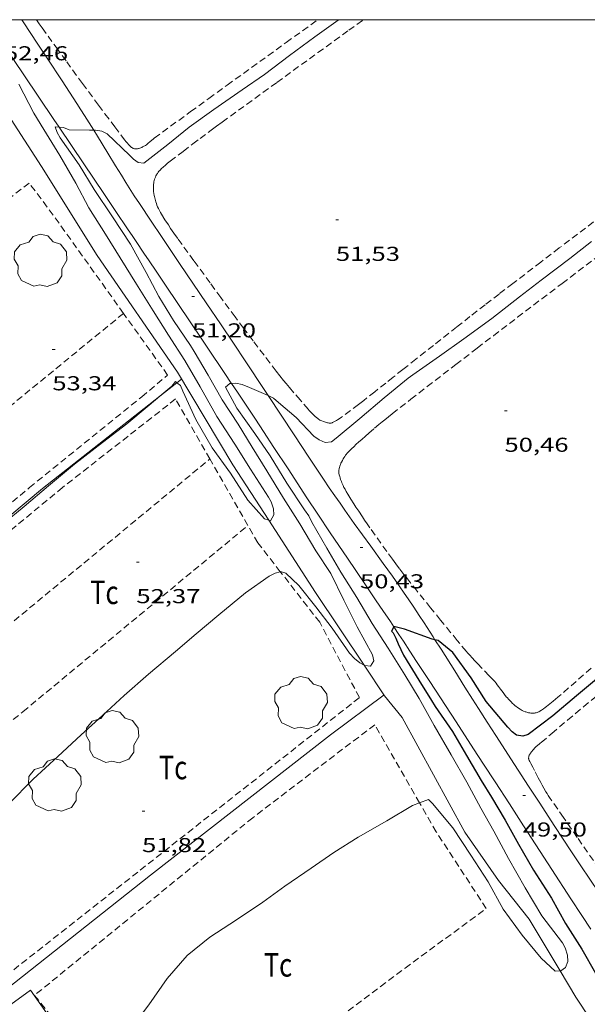
# Model space of a CAD drawing. Units: inches. Extents: x 453994 to 455009, y 4599498 to 4600017.
# Drawn here: x 454823 to 454865, y 4599927 to 4600000 of the extents above; entities that cross this region are included whole.
import ezdxf
from ezdxf.enums import TextEntityAlignment as Align

# ---------------------------------------------------------------- set-up
doc = ezdxf.new("R2010")
doc.units = ezdxf.units.IN
doc.header["$MEASUREMENT"] = 0
doc.linetypes.add('TRAZOS', pattern=[0.75, 0.5, -0.25])
for name, color, linetype, lineweight in [('ARBRE', 7, 'Continuous', 0), ('CAMI i PISTA FORESTAL', 7, 'Continuous', 0), ('COBERT', 7, 'Continuous', 0), ('CORBA DE NIVELL', 7, 'Continuous', 0), ('CORBA MESTRA', 7, 'Continuous', 0), ('COTA ALTIMETRICA', 7, 'Continuous', 0), ('FILAT', 7, 'Continuous', 0), ('MARC FULL', 7, 'Continuous', 0), ('PARCEL-LA DE CONREU', 7, 'Continuous', 0)]:
    doc.layers.add(name, color=color, linetype=linetype, lineweight=lineweight)
doc.styles.add('Style-Arial', font='ARIAL.TTF')
doc.linetypes.add('filat', pattern='A,0.25,[7,dgnlstyle-mataro.shx,S=0.008,R=0,X=0,Y=0],10.25', length=10.5)

# ---------------------------------------------------------------- blocks, each defined once
blk = doc.blocks.new('ARBRE')
at = {"color": 0, "linetype": 'ByBlock', "lineweight": -2, "flags": 128}
blk.add_lwpolyline([(-0.507, -1.872), (-1.415, -1.448), (-1.697, -0.94), (-1.675, -0.342), (-1.951, 0.138), (-1.943, 0.686), (-1.511, 1.208), (-0.871, 1.406), (-0.543, 1.846), (-0.027, 2.012), (0.541, 1.882), (0.933, 1.428), (1.495, 1.262), (1.921, 0.694), (1.969, 0.068), (1.593, -0.562), (1.593, -1.098), (1.229, -1.618), (0.505, -1.886), (-0.049, -1.762), (-0.507, -1.872)], dxfattribs=at)
blk = doc.blocks.new('COTA')
at = {"color": 0, "linetype": 'ByBlock', "lineweight": -2}
blk.add_line((0, 0), (0.2, 0), dxfattribs=at)

msp = doc.modelspace()

# ---------------------------------------------------------------- linework, layer by layer
at = {"layer": 'CAMI i PISTA FORESTAL', "color": 7, "linetype": 'Continuous', "lineweight": 0}
for points in [[(454825.741, 4599992, 51.964), (454825.356, 4599992.57, 52.004), (454824.241, 4599994.226, 52.119), (454823.127, 4599995.882, 52.231), (454822.399, 4599996.971, 52.304), (454821.765, 4599997.927, 52.368), (454820.66, 4599999.601, 52.48), (454820.397, 4600000, 52.506)], [(454822.968, 4600000, 52.318), (454823.127, 4599999.76, 52.309), (454824.117, 4599998.262, 52.255), (454824.857, 4599997.137, 52.215), (454825.962, 4599995.447, 52.153), (454827.064, 4599993.754, 52.087), (454827.361, 4599993.292, 52.068), (454827.638, 4599992.858, 52.051), (454828.15, 4599992.039, 52.019), (454828.32, 4599991.764, 52.008)], [(454838.577, 4599972.912, 51.022), (454838.564, 4599972.93, 51.023), (454838.085, 4599973.645, 51.059), (454837.635, 4599974.314, 51.089), (454837.214, 4599974.942, 51.114), (454836.424, 4599976.119, 51.152), (454833.658, 4599980.236, 51.262), (454832.967, 4599981.265, 51.294), (454832.448, 4599982.037, 51.323), (454832.059, 4599982.615, 51.347), (454831.476, 4599983.483, 51.389), (454831.184, 4599983.917, 51.413), (454830.892, 4599984.351, 51.439), (454829.922, 4599985.793, 51.532), (454829.072, 4599987.055, 51.617), (454827.586, 4599989.261, 51.77), (454825.741, 4599992, 51.964)], [(454828.32, 4599991.764, 52.008), (454828.594, 4599991.32, 51.991), (454829.366, 4599990.059, 51.94), (454829.946, 4599989.114, 51.901), (454830.384, 4599988.407, 51.87), (454830.714, 4599987.878, 51.845), (454830.964, 4599987.483, 51.827), (454831.343, 4599986.892, 51.798), (454831.727, 4599986.305, 51.767), (454832.6, 4599984.991, 51.696), (454833.368, 4599983.845, 51.633), (454834.718, 4599981.843, 51.523), (454836.747, 4599978.843, 51.356), (454837.759, 4599977.342, 51.273), (454838.767, 4599975.837, 51.191), (454839.602, 4599974.581, 51.123), (454841.057, 4599972.38, 51.004), (454841.31, 4599971.996, 50.983)], [(454850.66, 4599954.785, 49.992), (454850.405, 4599955.168, 50.01), (454849.847, 4599955.998, 50.05), (454849.356, 4599956.721, 50.085), (454848.494, 4599957.986, 50.149), (454847.201, 4599959.882, 50.249), (454846.558, 4599960.833, 50.3), (454845.919, 4599961.787, 50.351), (454844.997, 4599963.178, 50.429), (454844.193, 4599964.397, 50.501), (454842.791, 4599966.533, 50.634), (454841.74, 4599968.134, 50.735), (454840.95, 4599969.335, 50.81), (454840.357, 4599970.235, 50.866), (454839.463, 4599971.584, 50.947), (454839.014, 4599972.257, 50.985), (454838.577, 4599972.912, 51.022)], [(454841.31, 4599971.996, 50.983), (454843.235, 4599969.076, 50.825), (454844.326, 4599967.425, 50.736), (454845.422, 4599965.777, 50.647), (454845.855, 4599965.134, 50.612), (454846.267, 4599964.535, 50.58), (454846.656, 4599963.976, 50.549), (454847.025, 4599963.454, 50.521), (454847.721, 4599962.479, 50.467), (454848.948, 4599960.779, 50.374), (454849.869, 4599959.504, 50.305), (454850.554, 4599958.544, 50.253), (454851.063, 4599957.821, 50.213), (454851.441, 4599957.276, 50.184), (454851.723, 4599956.866, 50.162), (454852.14, 4599956.247, 50.128), (454852.552, 4599955.625, 50.095), (454852.914, 4599955.069, 50.065), (454853.589, 4599954.023, 50.005), (454853.723, 4599953.813, 49.993)], [(454865.332, 4599932.254, 49.01), (454864.659, 4599933.281, 49.059), (454863.848, 4599934.523, 49.121), (454862.435, 4599936.699, 49.232), (454860.32, 4599939.965, 49.4), (454859.262, 4599941.597, 49.481), (454858.202, 4599943.229, 49.559), (454857.349, 4599944.539, 49.616), (454856.603, 4599945.685, 49.66), (454855.298, 4599947.691, 49.729), (454853.337, 4599950.7, 49.827), (454852.356, 4599952.204, 49.881), (454851.865, 4599952.955, 49.911), (454851.373, 4599953.707, 49.943), (454851.038, 4599954.216, 49.966), (454850.66, 4599954.785, 49.992)], [(454853.723, 4599953.813, 49.993), (454854.174, 4599953.105, 49.95), (454855.192, 4599951.495, 49.851), (454855.954, 4599950.286, 49.777), (454856.527, 4599949.38, 49.721), (454856.957, 4599948.701, 49.681), (454857.605, 4599947.685, 49.622), (454858.259, 4599946.671, 49.567), (454859.651, 4599944.526, 49.457), (454860.695, 4599942.918, 49.379), (454861.479, 4599941.713, 49.322), (454862.658, 4599939.906, 49.239), (454863.841, 4599938.102, 49.159)], [(454863.841, 4599938.102, 49.159), (454864.592, 4599936.964, 49.11), (454865.912, 4599934.976, 49.024), (454866.564, 4599933.997, 48.982)]]:
    msp.add_polyline3d(points, dxfattribs=at)
at = {"layer": 'COBERT', "color": 1, "linetype": 'Continuous', "lineweight": 0}
msp.add_polyline3d([(454822.934, 4599921.301, 53.287), (454820.122, 4599925.187, 53.511), (454823.609, 4599927.715, 53.615), (454824.857, 4599925.953, 53.383), (454823.258, 4599924.674, 53.383), (454824.701, 4599922.679, 53.359), (454822.934, 4599921.301, 53.287)], dxfattribs=at)
at = {"layer": 'CORBA DE NIVELL', "color": 30, "linetype": 'Continuous', "lineweight": 0}
for points, elevation in [([(454846.577, 4600000), (454846.522, 4599999.963), (454844.782, 4599998.712), (454842.891, 4599997.345), (454841.029, 4599995.918), (454839.373, 4599994.779), (454837.256, 4599993.306), (454835.421, 4599991.996), (454833.841, 4599990.692), (454832.045, 4599989.31), (454831.635, 4599989.352), (454831.276, 4599989.605), (454830.984, 4599989.903), (454829.324, 4599991.496), (454828.915, 4599991.696), (454828.461, 4599991.764), (454828.32, 4599991.764)], 52), ([(454841.346, 4599962.72), (454841.475, 4599962.676), (454841.729, 4599963.109), (454841.696, 4599963.571), (454841.525, 4599964.086), (454841.34, 4599964.443), (454839.988, 4599966.515), (454838.818, 4599968.394), (454837.493, 4599970.447), (454836.239, 4599972.663), (454835.116, 4599974.624), (454833.895, 4599976.502), (454832.741, 4599978.312), (454831.501, 4599980.301), (454830.288, 4599982.269), (454829.197, 4599984.017), (454827.968, 4599985.993), (454826.998, 4599987.821), (454825.811, 4599989.895), (454824.616, 4599991.817), (454823.86, 4599993.041), (454822.736, 4599995.19)], 53), ([(454825.741, 4599992), (454825.463, 4599992.027), (454825.591, 4599991.601), (454825.834, 4599991.199), (454827.236, 4599989.18), (454828.366, 4599987.361), (454829.731, 4599985.311), (454831.07, 4599983.291), (454832.237, 4599981.179), (454833.159, 4599979.383), (454834.264, 4599977.606), (454835.53, 4599975.723), (454835.809, 4599975.279), (454836.837, 4599973.531), (454837.891, 4599971.678), (454839.067, 4599969.877), (454840.126, 4599968.155), (454841.199, 4599966.392), (454842.447, 4599964.369), (454843.676, 4599962.456), (454844.857, 4599960.439), (454845.975, 4599958.745), (454846.943, 4599956.758), (454847.933, 4599954.769), (454849.074, 4599952.688), (454849.177, 4599952.241), (454848.927, 4599951.854), (454848.494, 4599951.898), (454848.456, 4599951.919)], 52), ([(454828.32, 4599991.764), (454828.013, 4599991.764), (454826.494, 4599991.806), (454826.066, 4599991.968), (454825.741, 4599992)], 52), ([(454841.31, 4599971.996), (454841.708, 4599971.821), (454842.076, 4599971.494), (454843.387, 4599970.38), (454844.696, 4599968.982), (454845.11, 4599968.713), (454845.557, 4599968.503), (454846.011, 4599968.56), (454846.368, 4599968.818), (454848.127, 4599970.294), (454849.953, 4599971.827), (454851.718, 4599973.308), (454852.079, 4599973.537), (454854.064, 4599974.942), (454855.863, 4599976.222), (454857.966, 4599977.735), (454860.011, 4599979.368), (454861.639, 4599980.588), (454863.77, 4599982.219), (454865.367, 4599983.476)], 51), ([(454833.251, 4599971.962), (454834.148, 4599972.715), (454834.409, 4599973.039), (454834.516, 4599972.959)], 53), ([(454834.516, 4599972.959), (454834.777, 4599972.763), (454834.956, 4599972.338), (454835.935, 4599970.225), (454837.148, 4599968.12), (454838.508, 4599966.213), (454839.804, 4599964.208), (454841.023, 4599962.83), (454841.346, 4599962.72)], 53), ([(454842.703, 4599965.482), (454841.467, 4599967.515), (454840.325, 4599969.188), (454838.967, 4599971.067), (454838.122, 4599972.635), (454838.464, 4599972.911), (454838.577, 4599972.912)], 51), ([(454838.577, 4599972.912), (454838.89, 4599972.914), (454839.366, 4599972.832), (454839.92, 4599972.608), (454841.31, 4599971.996)], 51), ([(454818.55, 4599960.105), (454819.901, 4599961.157), (454821.592, 4599962.451), (454823.137, 4599963.747), (454824.957, 4599965.274), (454826.899, 4599966.893), (454828.983, 4599968.517), (454830.785, 4599969.903), (454832.457, 4599971.296), (454833.251, 4599971.962)], 53), ([(454848.456, 4599951.919), (454848.13, 4599952.094), (454847.743, 4599952.407), (454847.371, 4599952.825), (454846.073, 4599954.671), (454844.862, 4599956.276), (454843.586, 4599957.847), (454842.616, 4599958.778), (454842.223, 4599958.886), (454842.213, 4599958.883)], 52), ([(454827.931, 4599922.386), (454828.289, 4599922.423), (454829.394, 4599922.724), (454829.811, 4599923.011), (454830.125, 4599923.284), (454830.655, 4599923.959), (454830.753, 4599924.365), (454831.01, 4599924.768), (454832.421, 4599926.621), (454833.797, 4599928.59), (454835.28, 4599930.283), (454836.972, 4599931.651), (454838.948, 4599932.944), (454840.904, 4599934.272), (454842.552, 4599935.456), (454844.504, 4599936.802), (454846.184, 4599937.961), (454847.998, 4599939.097), (454850.149, 4599940.317), (454852.062, 4599941.473), (454852.576, 4599941.665)], 51), ([(454852.576, 4599941.665), (454853.254, 4599941.919), (454853.529, 4599941.628), (454855.05, 4599939.803), (454856.384, 4599937.778), (454857.685, 4599935.779), (454858.801, 4599933.739), (454860.205, 4599931.805), (454861.64, 4599930.095), (454862.675, 4599929.136), (454863.049, 4599929.145)], 51)]:
    msp.add_lwpolyline(points, dxfattribs=dict(at, elevation=elevation))
at = {"layer": 'CORBA DE NIVELL', "color": 30, "linetype": 'Continuous', "lineweight": 0, "flags": 128}
for points, elevation in [([(454863.049, 4599929.145), (454863.084, 4599929.146), (454863.43, 4599929.394), (454863.612, 4599929.86), (454863.585, 4599930.328), (454863.415, 4599930.854), (454863.227, 4599931.228), (454861.69, 4599933.26), (454860.435, 4599935.34), (454859.188, 4599937.51), (454858.101, 4599939.564), (454857.138, 4599941.273), (454856.093, 4599943.215), (454854.936, 4599945.241), (454853.657, 4599947.437), (454852.554, 4599949.436), (454851.476, 4599951.194), (454850.23, 4599953.177), (454849.04, 4599955.03), (454847.919, 4599956.951), (454846.716, 4599958.845), (454845.67, 4599960.64), (454844.567, 4599962.576), (454844.324, 4599963.041), (454844.012, 4599963.499), (454842.703, 4599965.482)], 51), ([(454842.213, 4599958.883), (454841.832, 4599958.767), (454841.386, 4599958.539), (454839.615, 4599957.314), (454837.642, 4599955.658), (454835.956, 4599954.244), (454834.4, 4599952.938), (454832.396, 4599951.256), (454830.593, 4599949.671), (454828.986, 4599948.176), (454827.379, 4599946.744), (454825.642, 4599945.13), (454823.813, 4599943.439), (454821.993, 4599941.588), (454820.577, 4599940.138), (454818.775, 4599938.292), (454817.353, 4599936.775), (454815.716, 4599934.942), (454814.419, 4599933.352)], 52)]:
    msp.add_lwpolyline(points, dxfattribs=dict(at, elevation=elevation))
at = {"layer": 'CORBA MESTRA', "color": 30, "linetype": 'Continuous', "lineweight": 30, "elevation": 50}
for points in [[(454850.66, 4599954.785), (454850.495, 4599954.454), (454850.608, 4599954.319), (454850.823, 4599953.926), (454850.991, 4599953.502), (454851.378, 4599952.668), (454852.52, 4599950.796), (454853.466, 4599949.282), (454853.734, 4599948.839), (454855.019, 4599946.972), (454856.079, 4599945.198), (454857.153, 4599943.321), (454857.925, 4599942.09), (454858.961, 4599940.369), (454859.947, 4599938.585), (454861.066, 4599936.642), (454862.394, 4599934.561), (454863.445, 4599932.686), (454864.662, 4599930.762), (454865.675, 4599928.97)], [(454853.723, 4599953.813), (454853.509, 4599953.861), (454851.45, 4599954.598), (454850.674, 4599954.813), (454850.66, 4599954.785)], [(454865.887, 4599950.995), (454864.269, 4599949.638), (454862.504, 4599948.157), (454860.662, 4599946.768), (454860.263, 4599946.621), (454859.806, 4599946.718), (454859.464, 4599946.963), (454859.147, 4599947.292), (454857.538, 4599949.222), (454856.414, 4599950.972), (454855.057, 4599952.863), (454853.971, 4599953.758), (454853.723, 4599953.813)]]:
    msp.add_lwpolyline(points, dxfattribs=at)
at = {"layer": 'FILAT', "color": 7, "linetype": 'filat', "lineweight": 0, "elevation": 52.317}
msp.add_lwpolyline([(454849.933, 4599949.713), (454845.94, 4599946.729), (454832.554, 4599936.284), (454814.059, 4599921.654)], dxfattribs=at)
at = {"layer": 'FILAT', "color": 7, "linetype": 'filat', "lineweight": 0}
for points in [[(454822.187, 4599992.562, 54.391), (454824.428, 4599989.067, 54.071), (454828.566, 4599982.431, 53.751), (454834.563, 4599973.74, 53.343), (454838.679, 4599966.844, 53.015), (454841.346, 4599962.72, 52.855)], [(454834.865, 4599973.234, 52.962), (454834.516, 4599972.959, 52.965)], [(454834.516, 4599972.959, 52.965), (454833.251, 4599971.962, 52.977)], [(454833.251, 4599971.962, 52.977), (454824.509, 4599965.074, 53.055), (454818.55, 4599960.105, 53.017)], [(454841.346, 4599962.72, 52.855), (454844.821, 4599957.346, 52.647), (454848.456, 4599951.919, 52.523)], [(454848.456, 4599951.919, 52.523), (454849.979, 4599949.644, 52.471), (454851.285, 4599948.025, 52.327), (454855.939, 4599939.492, 52.071), (454858.462, 4599935.875, 51.671), (454860.732, 4599933.008, 51.527), (454863.049, 4599929.145, 51.362)], [(454863.049, 4599929.145, 51.362), (454864.216, 4599927.2, 51.279), (454870.715, 4599917.365, 51.007), (454871.872, 4599915.338, 50.919), (454874.35, 4599910.567, 50.839), (454877.716, 4599904.702, 50.711), (454880.302, 4599901.222, 50.607), (454887.953, 4599891.393, 50.09)]]:
    msp.add_polyline3d(points, dxfattribs=at)
at = {"layer": 'MARC FULL', "color": 0, "linetype": 'Continuous'}
msp.add_lwpolyline([(454000, 4600000), (455000, 4600000)], dxfattribs=at)
at = {"layer": 'PARCEL-LA DE CONREU', "color": 7, "linetype": 'TRAZOS', "lineweight": 0}
for points, elevation in [([(454830.537, 4599978.125), (454808.659, 4599960.192), (454812.057, 4599955.509)], 53.035), ([(454830.537, 4599978.125), (454830.537, 4599978.125)], 53.035), ([(454811.409, 4599946.147), (454836.97, 4599967.28)], 52.461), ([(454836.97, 4599967.28), (454836.97, 4599967.28)], 52.285), ([(454814.781, 4599941.695), (454823.05, 4599948.456), (454839.801, 4599962.322)], 52.391)]:
    msp.add_lwpolyline(points, dxfattribs=dict(at, elevation=elevation))
for points in [[(454824.044, 4600000, 52.58), (454824.053, 4599999.987, 52.58), (454824.266, 4599999.686, 52.577), (454824.48, 4599999.386, 52.575), (454825.523, 4599997.943, 52.563), (454826.309, 4599996.864, 52.554), (454827.491, 4599995.249, 52.54), (454828.678, 4599993.636, 52.527), (454829.16, 4599992.989, 52.525), (454829.889, 4599992.023, 52.527), (454830.621, 4599991.058, 52.527), (454830.741, 4599990.904, 52.526), (454830.836, 4599990.791, 52.525), (454830.909, 4599990.709, 52.523), (454830.966, 4599990.649, 52.522), (454831.053, 4599990.564, 52.521), (454831.144, 4599990.484, 52.519), (454831.173, 4599990.462, 52.518), (454831.202, 4599990.444, 52.518), (454831.231, 4599990.429, 52.517), (454831.261, 4599990.416, 52.516), (454831.29, 4599990.406, 52.515), (454831.349, 4599990.392, 52.514), (454831.408, 4599990.385, 52.512), (454831.464, 4599990.384, 52.51), (454831.518, 4599990.386, 52.508), (454831.569, 4599990.393, 52.506), (454831.618, 4599990.401, 52.505), (454831.664, 4599990.412, 52.503), (454831.752, 4599990.437, 52.5), (454831.828, 4599990.464, 52.498), (454831.894, 4599990.492, 52.496), (454831.951, 4599990.518, 52.494), (454832.049, 4599990.569, 52.492), (454832.119, 4599990.61, 52.49), (454832.17, 4599990.641, 52.489), (454832.242, 4599990.69, 52.488), (454832.308, 4599990.74, 52.487), (454832.374, 4599990.794, 52.487), (454832.487, 4599990.891, 52.486), (454832.655, 4599991.038, 52.486), (454832.741, 4599991.109, 52.487), (454832.829, 4599991.177, 52.487), (454835.538, 4599993.151, 52.5), (454836.895, 4599994.137, 52.507), (454838.252, 4599995.121, 52.511), (454842.651, 4599998.298, 52.519), (454845.01, 4600000, 52.523)], [(454833.514, 4599989.039, 51.535), (454833.638, 4599989.149, 51.535), (454833.826, 4599989.307, 51.535), (454833.921, 4599989.384, 51.535), (454834.019, 4599989.46, 51.535), (454834.982, 4599990.193, 51.533), (454835.704, 4599990.743, 51.529), (454836.246, 4599991.153, 51.526), (454837.063, 4599991.765, 51.522), (454837.473, 4599992.069, 51.52), (454837.885, 4599992.37, 51.519), (454841.959, 4599995.33, 51.511), (454845.016, 4599997.548, 51.505), (454847.31, 4599999.208, 51.502), (454848.406, 4600000, 51.501)], [(454884.895, 4600000, 51.678), (454884.407, 4599999.616, 51.681), (454881.523, 4599997.338, 51.694), (454879.36, 4599995.629, 51.703), (454877.736, 4599994.349, 51.708), (454876.517, 4599993.392, 51.712), (454874.684, 4599991.959, 51.716), (454873.766, 4599991.245, 51.718), (454872.847, 4599990.533, 51.719), (454871.889, 4599989.794, 51.72), (454870.089, 4599988.412, 51.722), (454868.51, 4599987.206, 51.722), (454862.981, 4599982.996, 51.721), (454861.6, 4599981.942, 51.721), (454859.531, 4599980.357, 51.72), (454858.498, 4599979.563, 51.719)], [(454858.498, 4599979.563, 51.719), (454857.467, 4599978.766, 51.719), (454856.331, 4599977.882, 51.721), (454855.339, 4599977.106, 51.725), (454853.607, 4599975.741, 51.732), (454852.311, 4599974.715, 51.735), (454851.339, 4599973.945, 51.732), (454850.609, 4599973.368, 51.727), (454850.062, 4599972.936, 51.72), (454849.24, 4599972.288, 51.707), (454848.417, 4599971.642, 51.687), (454848.027, 4599971.341, 51.675), (454847.438, 4599970.895, 51.653), (454846.847, 4599970.451, 51.631), (454846.759, 4599970.386, 51.628), (454846.602, 4599970.277, 51.621), (454846.481, 4599970.2, 51.616), (454846.388, 4599970.144, 51.612), (454846.247, 4599970.066, 51.608), (454846.103, 4599969.994, 51.607), (454846.072, 4599969.981, 51.607), (454846.043, 4599969.972, 51.607), (454845.986, 4599969.959, 51.607), (454845.935, 4599969.954, 51.607), (454845.889, 4599969.954, 51.607), (454845.849, 4599969.956, 51.607), (454845.778, 4599969.965, 51.607), (454845.726, 4599969.975, 51.607), (454845.647, 4599969.994, 51.607), (454845.572, 4599970.017, 51.607), (454845.419, 4599970.068, 51.607), (454845.307, 4599970.112, 51.607), (454845.225, 4599970.149, 51.607), (454845.164, 4599970.18, 51.607), (454845.12, 4599970.205, 51.607), (454845.056, 4599970.248, 51.607), (454844.994, 4599970.295, 51.607), (454844.898, 4599970.376, 51.606), (454844.817, 4599970.448, 51.605), (454844.679, 4599970.576, 51.601), (454844.579, 4599970.674, 51.598), (454844.434, 4599970.824, 51.593), (454844.363, 4599970.902, 51.592), (454844.293, 4599970.981, 51.591), (454843.684, 4599971.683, 51.591), (454843.23, 4599972.211, 51.591), (454842.893, 4599972.609, 51.591), (454842.642, 4599972.909, 51.591), (454842.456, 4599973.136, 51.591), (454842.179, 4599973.479, 51.591), (454841.907, 4599973.825, 51.591), (454841.437, 4599974.434, 51.59), (454840.999, 4599975.006, 51.59), (454840.183, 4599976.082, 51.589), (454839.474, 4599977.027, 51.589), (454838.856, 4599977.856, 51.588), (454837.782, 4599979.31, 51.587), (454836.98, 4599980.404, 51.586), (454835.778, 4599982.047, 51.582), (454834.576, 4599983.693, 51.575), (454834.417, 4599983.913, 51.574), (454834.281, 4599984.108, 51.572), (454834.047, 4599984.45, 51.569), (454833.876, 4599984.71, 51.567), (454833.623, 4599985.103, 51.563), (454833.372, 4599985.502, 51.559), (454833.285, 4599985.649, 51.558), (454833.208, 4599985.792, 51.556), (454833.14, 4599985.93, 51.554), (454833.081, 4599986.062, 51.553), (454833.029, 4599986.189, 51.551), (454832.985, 4599986.309, 51.55), (454832.946, 4599986.423, 51.549), (454832.913, 4599986.531, 51.547), (454832.885, 4599986.633, 51.546), (454832.861, 4599986.729, 51.545), (454832.841, 4599986.819, 51.544), (454832.824, 4599986.904, 51.543), (454832.799, 4599987.063, 51.541), (454832.783, 4599987.201, 51.54), (454832.774, 4599987.322, 51.539), (454832.77, 4599987.427, 51.538), (454832.77, 4599987.519, 51.537), (454832.772, 4599987.598, 51.537), (454832.782, 4599987.735, 51.536), (454832.795, 4599987.836, 51.536), (454832.807, 4599987.911, 51.535), (454832.829, 4599988.022, 51.535), (454832.858, 4599988.131, 51.535), (454832.874, 4599988.183, 51.535), (454832.911, 4599988.279, 51.535), (454832.95, 4599988.363, 51.535), (454832.988, 4599988.435, 51.535), (454833.025, 4599988.497, 51.535), (454833.06, 4599988.55, 51.535), (454833.125, 4599988.641, 51.535), (454833.177, 4599988.706, 51.535), (454833.218, 4599988.754, 51.535), (454833.283, 4599988.823, 51.535), (454833.35, 4599988.889, 51.535), (454833.514, 4599989.039, 51.535)], [(454830.537, 4599978.125, 53.035), (454825.304, 4599985.447, 53.295), (454823.513, 4599987.83, 53.311), (454811.43, 4599978.558, 53.575), (454808.019, 4599974.484, 53.631), (454805.875, 4599972.048, 53.615), (454786.114, 4599956.47, 53.727), (454796.547, 4599943.727, 53.032)], [(454846.59, 4599966.565, 50.415), (454846.611, 4599966.656, 50.415), (454846.635, 4599966.736, 50.415), (454846.659, 4599966.806, 50.415), (454846.683, 4599966.866, 50.415), (454846.729, 4599966.973, 50.415), (454846.767, 4599967.052, 50.415), (454846.829, 4599967.169, 50.415), (454846.894, 4599967.284, 50.415), (454846.937, 4599967.356, 50.415), (454847.012, 4599967.476, 50.415), (454847.07, 4599967.561, 50.415), (454847.116, 4599967.622, 50.415), (454847.189, 4599967.711, 50.415), (454847.227, 4599967.754, 50.415), (454847.268, 4599967.796, 50.415), (454847.514, 4599968.04, 50.415), (454847.699, 4599968.22, 50.415), (454847.839, 4599968.353, 50.415), (454848.053, 4599968.55, 50.415), (454848.271, 4599968.742, 50.415), (454848.552, 4599968.984, 50.412), (454848.798, 4599969.197, 50.407), (454849.229, 4599969.567, 50.392), (454849.553, 4599969.843, 50.379), (454849.798, 4599970.048, 50.369), (454849.983, 4599970.201, 50.363), (454850.262, 4599970.427, 50.355), (454850.544, 4599970.65, 50.351), (454851.931, 4599971.727, 50.342), (454853.145, 4599972.668, 50.335), (454855.273, 4599974.311, 50.325), (454856.871, 4599975.54, 50.32), (454858.071, 4599976.46, 50.318), (454859.873, 4599977.837, 50.317), (454861.679, 4599979.21, 50.319), (454863.193, 4599980.356, 50.323), (454865.845, 4599982.357, 50.331)], [(454831.893, 4599971.907, 52.767), (454833.823, 4599973.527, 52.871), (454830.537, 4599978.125, 53.035)], [(454797.52, 4599943.518, 53.002), (454812.501, 4599955.875, 53.095), (454823.533, 4599965.143, 52.927), (454831.893, 4599971.907, 52.767)], [(454836.97, 4599967.28, 52.285), (454834.417, 4599971.749, 52.455), (454826.005, 4599965.159, 52.487), (454808.184, 4599950.404, 52.527), (454814.781, 4599941.695, 52.391)], [(454842.213, 4599958.883, 51.983), (454840.538, 4599961.032, 52.047), (454836.97, 4599967.28, 52.285)], [(454865.347, 4599951.695, 50.325), (454864.232, 4599950.712, 50.325), (454863.675, 4599950.221, 50.325), (454863.115, 4599949.732, 50.327), (454862.876, 4599949.528, 50.329), (454862.514, 4599949.228, 50.333), (454862.148, 4599948.931, 50.335), (454862.027, 4599948.837, 50.335), (454861.936, 4599948.769, 50.335), (454861.794, 4599948.67, 50.335), (454861.721, 4599948.621, 50.335), (454861.645, 4599948.572, 50.335), (454861.532, 4599948.503, 50.335), (454861.445, 4599948.456, 50.335), (454861.38, 4599948.426, 50.335), (454861.331, 4599948.405, 50.335), (454861.257, 4599948.38, 50.335), (454861.184, 4599948.362, 50.335), (454861.134, 4599948.354, 50.335), (454861.085, 4599948.348, 50.335), (454861.038, 4599948.344, 50.335), (454860.946, 4599948.343, 50.336), (454860.858, 4599948.349, 50.336), (454860.776, 4599948.359, 50.336), (454860.698, 4599948.374, 50.337), (454860.625, 4599948.392, 50.338), (454860.557, 4599948.413, 50.338), (454860.493, 4599948.434, 50.339), (454860.433, 4599948.457, 50.34), (454860.321, 4599948.506, 50.341), (454860.223, 4599948.554, 50.342), (454860.138, 4599948.601, 50.343), (454860.065, 4599948.645, 50.344), (454859.937, 4599948.728, 50.346), (454859.843, 4599948.795, 50.347), (454859.774, 4599948.847, 50.348), (454859.671, 4599948.929, 50.35), (454859.571, 4599949.015, 50.351), (454859.508, 4599949.072, 50.352), (454859.391, 4599949.183, 50.354), (454859.287, 4599949.289, 50.356), (454859.195, 4599949.388, 50.358), (454859.112, 4599949.482, 50.36), (454859.037, 4599949.57, 50.362), (454858.904, 4599949.736, 50.366), (454858.792, 4599949.881, 50.37), (454858.602, 4599950.135, 50.376), (454858.462, 4599950.324, 50.38), (454858.354, 4599950.465, 50.384), (454858.272, 4599950.57, 50.386), (454858.144, 4599950.725, 50.389), (454858.077, 4599950.802, 50.39), (454858.008, 4599950.878, 50.391), (454857.764, 4599951.137, 50.394), (454856.895, 4599952.033, 50.403), (454856.679, 4599952.259, 50.405), (454856.52, 4599952.43, 50.405), (454856.284, 4599952.69, 50.406), (454856.169, 4599952.822, 50.407), (454856.055, 4599952.956, 50.407), (454855.386, 4599953.76, 50.408), (454854.887, 4599954.366, 50.408), (454854.143, 4599955.277, 50.408), (454853.402, 4599956.192, 50.407), (454852.405, 4599957.429, 50.402), (454851.909, 4599958.049, 50.4), (454851.416, 4599958.672, 50.399), (454851.086, 4599959.098, 50.399), (454850.803, 4599959.474, 50.399), (454850.558, 4599959.805, 50.399), (454850.135, 4599960.388, 50.399), (454848.881, 4599962.153, 50.399), (454848.665, 4599962.459, 50.399), (454848.48, 4599962.728, 50.399), (454848.32, 4599962.965, 50.399), (454848.045, 4599963.381, 50.399), (454847.841, 4599963.696, 50.399), (454847.689, 4599963.935, 50.399), (454847.461, 4599964.297, 50.399), (454847.233, 4599964.665, 50.399), (454847.121, 4599964.852, 50.4), (454847.028, 4599965.019, 50.401), (454846.95, 4599965.167, 50.403), (454846.886, 4599965.297, 50.405), (454846.834, 4599965.413, 50.407), (454846.79, 4599965.514, 50.408), (454846.755, 4599965.603, 50.41), (454846.698, 4599965.759, 50.412), (454846.661, 4599965.876, 50.413), (454846.637, 4599965.964, 50.414), (454846.605, 4599966.096, 50.415), (454846.58, 4599966.227, 50.415), (454846.572, 4599966.292, 50.415), (454846.569, 4599966.353, 50.415), (454846.571, 4599966.411, 50.415), (454846.575, 4599966.466, 50.415), (454846.582, 4599966.517, 50.415), (454846.59, 4599966.565, 50.415)], [(454820.007, 4599927.377, 51.639), (454848.099, 4599949.507, 51.871), (454845.148, 4599955.115, 51.871), (454842.213, 4599958.883, 51.983)], [(454866.37, 4599936.133, 49.069), (454864.312, 4599939.095, 49.094), (454863.286, 4599940.577, 49.105), (454862.262, 4599942.062, 49.111), (454862.161, 4599942.212, 49.111), (454862.069, 4599942.355, 49.111), (454861.985, 4599942.49, 49.111), (454861.834, 4599942.747, 49.111), (454861.706, 4599942.974, 49.11), (454861.598, 4599943.175, 49.109), (454861.412, 4599943.53, 49.107), (454861.139, 4599944.066, 49.105), (454861.001, 4599944.335, 49.104), (454860.861, 4599944.603, 49.103), (454860.833, 4599944.654, 49.103), (454860.781, 4599944.746, 49.103), (454860.746, 4599944.816, 49.103), (454860.723, 4599944.868, 49.103), (454860.71, 4599944.907, 49.103), (454860.703, 4599944.936, 49.103), (454860.697, 4599944.979, 49.103), (454860.698, 4599945.021, 49.103), (454860.704, 4599945.062, 49.103), (454860.713, 4599945.101, 49.102), (454860.723, 4599945.139, 49.102), (454860.749, 4599945.212, 49.101), (454860.779, 4599945.279, 49.1), (454860.813, 4599945.341, 49.098), (454860.849, 4599945.399, 49.096), (454860.887, 4599945.453, 49.095), (454860.924, 4599945.502, 49.093), (454861.001, 4599945.594, 49.09), (454861.073, 4599945.672, 49.087), (454861.14, 4599945.739, 49.085), (454861.262, 4599945.853, 49.081), (454861.357, 4599945.936, 49.078), (454861.498, 4599946.057, 49.074), (454861.567, 4599946.115, 49.072), (454861.634, 4599946.171, 49.071), (454862.419, 4599946.834, 49.059), (454863.597, 4599947.824, 49.045), (454864.186, 4599948.317, 49.041), (454864.778, 4599948.809, 49.039), (454870.919, 4599953.898, 49.044)], [(454852.576, 4599941.665, 50.985), (454849.238, 4599947.477, 51.551), (454840.161, 4599940.56, 51.487), (454823.915, 4599927.325, 51.351), (454827.74, 4599922.618, 51.095), (454827.931, 4599922.386, 51.073)], [(454857.536, 4599933.793, 50.423), (454853.816, 4599939.507, 50.775), (454852.576, 4599941.665, 50.985)], [(454827.931, 4599922.386, 51.073), (454832.006, 4599917.446, 50.607), (454837.521, 4599921.291, 50.703), (454838.851, 4599919.88, 50.615), (454851.497, 4599929.352, 50.615), (454857.536, 4599933.793, 50.423)]]:
    msp.add_polyline3d(points, dxfattribs=at)

# ---------------------------------------------------------------- block references
at = {"layer": 'ARBRE', "color": 3, "linetype": 'Continuous', "lineweight": 0, "xscale": 1.000001550400009, "yscale": 1.000001550399986, "zscale": 1.0000015504, "rotation": 359.9995652666707}
for p in [(454824.362, 4599982.015, 52.669), (454843.751, 4599949.076, 52.095), (454829.718, 4599946.533, 52.095), (454825.429, 4599942.933, 52.015)]:
    msp.add_blockref('ARBRE', p, dxfattribs=at)
at = {"layer": 'COTA ALTIMETRICA', "color": 7, "linetype": 'Continuous', "lineweight": 0, "xscale": 1.000001550400009, "yscale": 1.000001550399986, "zscale": 1.0000015504, "rotation": 359.9995652666707}
for p in [(454846.348, 4599985.084, 51.528), (454835.634, 4599979.383, 51.2), (454825.239, 4599975.443, 53.344), (454858.897, 4599970.863, 50.456), (454848.144, 4599960.691, 50.432), (454831.495, 4599959.587, 52.368), (454860.263, 4599942.204, 49.496), (454831.922, 4599941.044, 51.824)]:
    msp.add_blockref('COTA', p, dxfattribs=at)

# ---------------------------------------------------------------- texts
at = {"layer": 'COTA ALTIMETRICA', "color": 7, "linetype": 'Continuous', "lineweight": 0, "style": 'Style-Arial', "width": 1.333331}
for s, p in [('52,46', (454821.638, 4599998.023, 52.456)), ('51,53', (454846.348, 4599983.084, 51.528)), ('51,20', (454835.634, 4599977.383, 51.2)), ('53,34', (454825.239, 4599973.443, 53.344)), ('50,46', (454858.897, 4599968.863, 50.456)), ('50,43', (454848.144, 4599958.691, 50.432)), ('52,37', (454831.495, 4599957.587, 52.368)), ('49,50', (454860.263, 4599940.204, 49.496)), ('51,82', (454831.922, 4599939.044, 51.824))]:
    msp.add_text(s, height=1.05, rotation=359.99957, dxfattribs=at).set_placement(p, align=Align.TOP_LEFT)
at = {"layer": 'PARCEL-LA DE CONREU', "color": 3, "linetype": 'Continuous', "lineweight": 0, "style": 'Style-Arial', "width": 0.799998}
for p in [(454829.109, 4599957.346, 52.867), (454834.225, 4599944.299, 51.891), (454842.035, 4599929.598, 51.299)]:
    msp.add_text('Tc', height=1.75, rotation=359.99957, dxfattribs=at).set_placement(p, align=Align.MIDDLE_CENTER)

doc.saveas('drawing.dxf')
